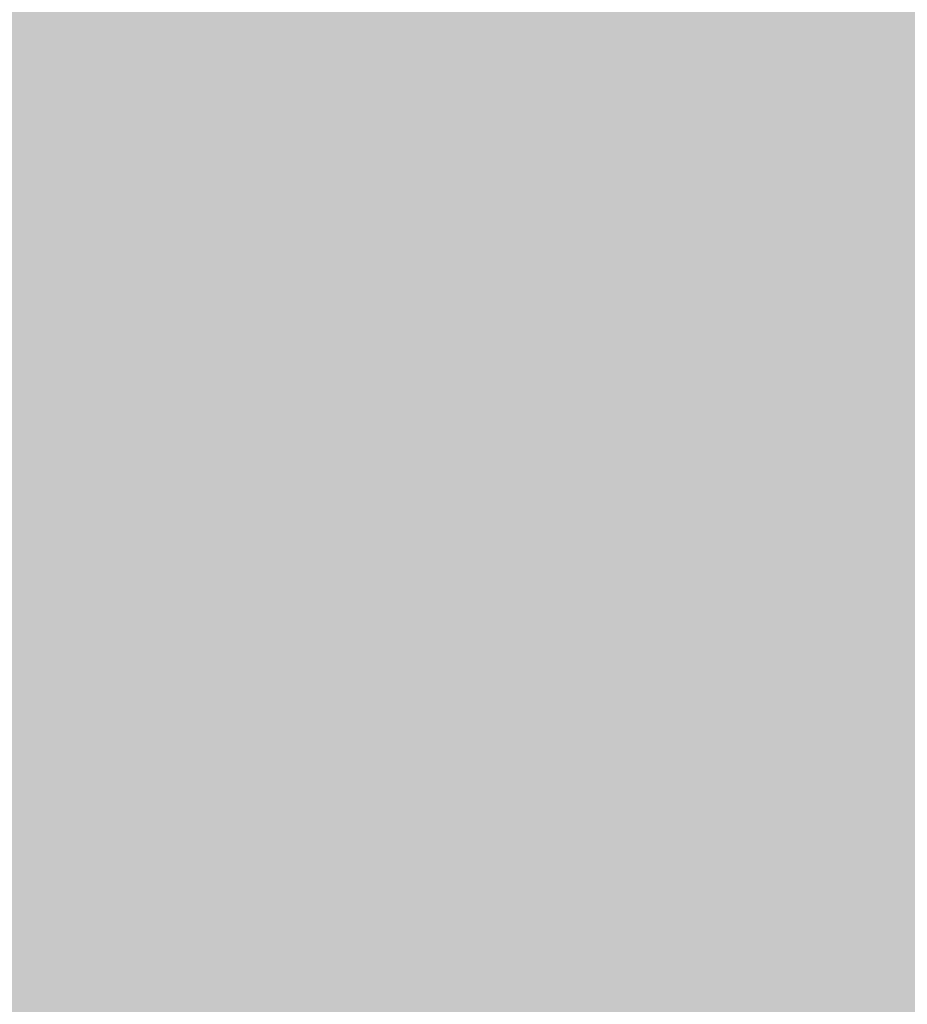
# Model space of a CAD drawing. Extents: x -0.191 to 0.217, y -0.417 to 0.417.
# Drawn here: x -0.076 to -0.074, y -0.402 to -0.4 of the extents above; entities that cross this region are included whole.
import ezdxf

# ---------------------------------------------------------------- set-up
doc = ezdxf.new("R2010")
doc.units = 0
doc.header["$MEASUREMENT"] = 0
doc.layers.add('BARCELONA_80_1', color=7, linetype='CONTINUOUS')
doc.layers.add('SZE_CIAN_10', color=7, linetype='CONTINUOUS')

msp = doc.modelspace()

# ---------------------------------------------------------------- linework, layer by layer
at = {"layer": 'BARCELONA_80_1'}
for points in [[(-0.0768, -0.3993, 0.2795), (-0.0763, -0.3993, 0.2795), (-0.0768, -0.3998, 0.2795), (-0.0763, -0.3998, 0.2795)], [(-0.0759, -0.3993, 0.2795), (-0.0759, -0.3998, 0.2795), (-0.0763, -0.3993, 0.2795), (-0.0763, -0.3998, 0.2795)], [(-0.0759, -0.3993, 0.2795), (-0.0756, -0.3993, 0.2795), (-0.0759, -0.3998, 0.2795), (-0.0756, -0.3998, 0.2795)], [(-0.0754, -0.3993, 0.2795), (-0.0754, -0.3998, 0.2795), (-0.0756, -0.3993, 0.2795), (-0.0756, -0.3998, 0.2795)], [(-0.0754, -0.3993, 0.2795), (-0.0752, -0.3993, 0.2795), (-0.0754, -0.3998, 0.2795), (-0.0752, -0.3998, 0.2795)], [(-0.075, -0.3993, 0.2795), (-0.075, -0.3998, 0.2795), (-0.0752, -0.3993, 0.2795), (-0.0752, -0.3998, 0.2795)], [(-0.075, -0.3993, 0.2795), (-0.0748, -0.3993, 0.2795), (-0.075, -0.3998, 0.2795), (-0.0748, -0.3998, 0.2795)], [(-0.0746, -0.3993, 0.2795), (-0.0746, -0.3998, 0.2795), (-0.0748, -0.3993, 0.2795), (-0.0748, -0.3998, 0.2795)], [(-0.0746, -0.3993, 0.2795), (-0.0744, -0.3993, 0.2795), (-0.0746, -0.3998, 0.2795), (-0.0744, -0.3998, 0.2795)], [(-0.0768, -0.3994, 0.2561), (-0.0768, -0.3997, 0.2561), (-0.0763, -0.3994, 0.2561), (-0.0763, -0.3997, 0.2561)], [(-0.0759, -0.3994, 0.2561), (-0.0763, -0.3994, 0.2561), (-0.0759, -0.3997, 0.2561), (-0.0763, -0.3997, 0.2561)], [(-0.0759, -0.3994, 0.2561), (-0.0759, -0.3997, 0.2561), (-0.0756, -0.3994, 0.2561), (-0.0756, -0.3997, 0.2561)], [(-0.0754, -0.3994, 0.2561), (-0.0756, -0.3994, 0.2561), (-0.0754, -0.3997, 0.2561), (-0.0756, -0.3997, 0.2561)], [(-0.0754, -0.3994, 0.2561), (-0.0754, -0.3997, 0.2561), (-0.0752, -0.3994, 0.2561), (-0.0752, -0.3997, 0.2561)], [(-0.075, -0.3994, 0.2561), (-0.0752, -0.3994, 0.2561), (-0.075, -0.3997, 0.2561), (-0.0752, -0.3997, 0.2561)], [(-0.075, -0.3994, 0.2561), (-0.075, -0.3997, 0.2561), (-0.0748, -0.3994, 0.2561), (-0.0748, -0.3997, 0.2561)], [(-0.0746, -0.3994, 0.2561), (-0.0748, -0.3994, 0.2561), (-0.0746, -0.3997, 0.2561), (-0.0748, -0.3997, 0.2561)], [(-0.0746, -0.3994, 0.2561), (-0.0746, -0.3997, 0.2561), (-0.0744, -0.3994, 0.2561), (-0.0744, -0.3997, 0.2561)], [(-0.0768, -0.4, 0.2615), (-0.0763, -0.4, 0.2615), (-0.0768, -0.3997, 0.2615), (-0.0763, -0.3997, 0.2615)], [(-0.0759, -0.4, 0.2615), (-0.0759, -0.3997, 0.2615), (-0.0763, -0.4, 0.2615), (-0.0763, -0.3997, 0.2615)], [(-0.0759, -0.4, 0.2615), (-0.0756, -0.4, 0.2615), (-0.0759, -0.3997, 0.2615), (-0.0756, -0.3997, 0.2615)], [(-0.0754, -0.4, 0.2615), (-0.0754, -0.3997, 0.2615), (-0.0756, -0.4, 0.2615), (-0.0756, -0.3997, 0.2615)], [(-0.0754, -0.4, 0.2615), (-0.0752, -0.4, 0.2615), (-0.0754, -0.3997, 0.2615), (-0.0752, -0.3997, 0.2615)], [(-0.075, -0.4, 0.2615), (-0.075, -0.3997, 0.2615), (-0.0752, -0.4, 0.2615), (-0.0752, -0.3997, 0.2615)], [(-0.075, -0.4, 0.2615), (-0.0748, -0.4, 0.2615), (-0.075, -0.3997, 0.2615), (-0.0748, -0.3997, 0.2615)], [(-0.0746, -0.4, 0.2615), (-0.0746, -0.3997, 0.2615), (-0.0748, -0.4, 0.2615), (-0.0748, -0.3997, 0.2615)], [(-0.0746, -0.4, 0.2615), (-0.0744, -0.4, 0.2615), (-0.0746, -0.3997, 0.2615), (-0.0744, -0.3997, 0.2615)], [(-0.0768, -0.4002, 0.279), (-0.0768, -0.3998, 0.279), (-0.0763, -0.4002, 0.279), (-0.0763, -0.3998, 0.279)], [(-0.0759, -0.4002, 0.279), (-0.0763, -0.4002, 0.279), (-0.0759, -0.3998, 0.279), (-0.0763, -0.3998, 0.279)], [(-0.0759, -0.4002, 0.279), (-0.0759, -0.3998, 0.279), (-0.0756, -0.4002, 0.279), (-0.0756, -0.3998, 0.279)], [(-0.0754, -0.4002, 0.279), (-0.0756, -0.4002, 0.279), (-0.0754, -0.3998, 0.279), (-0.0756, -0.3998, 0.279)], [(-0.0754, -0.4002, 0.279), (-0.0754, -0.3998, 0.279), (-0.0752, -0.4002, 0.279), (-0.0752, -0.3998, 0.279)], [(-0.075, -0.4002, 0.279), (-0.0752, -0.4002, 0.279), (-0.075, -0.3998, 0.279), (-0.0752, -0.3998, 0.279)], [(-0.075, -0.4002, 0.279), (-0.075, -0.3998, 0.279), (-0.0748, -0.4002, 0.279), (-0.0748, -0.3998, 0.279)], [(-0.0746, -0.4002, 0.279), (-0.0748, -0.4002, 0.279), (-0.0746, -0.3998, 0.279), (-0.0748, -0.3998, 0.279)], [(-0.0746, -0.4002, 0.279), (-0.0746, -0.3998, 0.279), (-0.0744, -0.4002, 0.279), (-0.0744, -0.3998, 0.279)], [(-0.0768, -0.4, 0.2615), (-0.0768, -0.4004, 0.2615), (-0.0763, -0.4, 0.2615), (-0.0763, -0.4004, 0.2615)], [(-0.0759, -0.4, 0.2615), (-0.0763, -0.4, 0.2615), (-0.0759, -0.4004, 0.2615), (-0.0763, -0.4004, 0.2615)], [(-0.0759, -0.4, 0.2615), (-0.0759, -0.4004, 0.2615), (-0.0756, -0.4, 0.2615), (-0.0756, -0.4004, 0.2615)], [(-0.0754, -0.4, 0.2615), (-0.0756, -0.4, 0.2615), (-0.0754, -0.4004, 0.2615), (-0.0756, -0.4004, 0.2615)], [(-0.0754, -0.4, 0.2615), (-0.0754, -0.4004, 0.2615), (-0.0752, -0.4, 0.2615), (-0.0752, -0.4004, 0.2615)], [(-0.075, -0.4, 0.2615), (-0.0752, -0.4, 0.2615), (-0.075, -0.4004, 0.2615), (-0.0752, -0.4004, 0.2615)], [(-0.075, -0.4, 0.2615), (-0.075, -0.4004, 0.2615), (-0.0748, -0.4, 0.2615), (-0.0748, -0.4004, 0.2615)], [(-0.0746, -0.4, 0.2615), (-0.0748, -0.4, 0.2615), (-0.0746, -0.4004, 0.2615), (-0.0748, -0.4004, 0.2615)], [(-0.0746, -0.4, 0.2615), (-0.0746, -0.4004, 0.2615), (-0.0744, -0.4, 0.2615), (-0.0744, -0.4004, 0.2615)], [(-0.0768, -0.4002, 0.279), (-0.0763, -0.4002, 0.279), (-0.0768, -0.4005, 0.279), (-0.0763, -0.4005, 0.279)], [(-0.0759, -0.4002, 0.279), (-0.0759, -0.4005, 0.279), (-0.0763, -0.4002, 0.279), (-0.0763, -0.4005, 0.279)], [(-0.0759, -0.4002, 0.279), (-0.0756, -0.4002, 0.279), (-0.0759, -0.4005, 0.279), (-0.0756, -0.4005, 0.279)], [(-0.0754, -0.4002, 0.279), (-0.0754, -0.4005, 0.279), (-0.0756, -0.4002, 0.279), (-0.0756, -0.4005, 0.279)], [(-0.0754, -0.4002, 0.279), (-0.0752, -0.4002, 0.279), (-0.0754, -0.4005, 0.279), (-0.0752, -0.4005, 0.279)], [(-0.075, -0.4002, 0.279), (-0.075, -0.4005, 0.279), (-0.0752, -0.4002, 0.279), (-0.0752, -0.4005, 0.279)], [(-0.075, -0.4002, 0.279), (-0.0748, -0.4002, 0.279), (-0.075, -0.4005, 0.279), (-0.0748, -0.4005, 0.279)], [(-0.0746, -0.4002, 0.279), (-0.0746, -0.4005, 0.279), (-0.0748, -0.4002, 0.279), (-0.0748, -0.4005, 0.279)], [(-0.0746, -0.4002, 0.279), (-0.0744, -0.4002, 0.279), (-0.0746, -0.4005, 0.279), (-0.0744, -0.4005, 0.279)], [(-0.0768, -0.4007, 0.2668), (-0.0763, -0.4007, 0.2668), (-0.0768, -0.4004, 0.2668), (-0.0763, -0.4004, 0.2668)], [(-0.0759, -0.4007, 0.2668), (-0.0759, -0.4004, 0.2668), (-0.0763, -0.4007, 0.2668), (-0.0763, -0.4004, 0.2668)], [(-0.0759, -0.4007, 0.2668), (-0.0756, -0.4007, 0.2668), (-0.0759, -0.4004, 0.2668), (-0.0756, -0.4004, 0.2668)], [(-0.0754, -0.4007, 0.2668), (-0.0754, -0.4004, 0.2668), (-0.0756, -0.4007, 0.2668), (-0.0756, -0.4004, 0.2668)], [(-0.0754, -0.4007, 0.2668), (-0.0752, -0.4007, 0.2668), (-0.0754, -0.4004, 0.2668), (-0.0752, -0.4004, 0.2668)], [(-0.075, -0.4007, 0.2668), (-0.075, -0.4004, 0.2668), (-0.0752, -0.4007, 0.2668), (-0.0752, -0.4004, 0.2668)], [(-0.075, -0.4007, 0.2668), (-0.0748, -0.4007, 0.2668), (-0.075, -0.4004, 0.2668), (-0.0748, -0.4004, 0.2668)], [(-0.0746, -0.4007, 0.2668), (-0.0746, -0.4004, 0.2668), (-0.0748, -0.4007, 0.2668), (-0.0748, -0.4004, 0.2668)], [(-0.0746, -0.4007, 0.2668), (-0.0744, -0.4007, 0.2668), (-0.0746, -0.4004, 0.2668), (-0.0744, -0.4004, 0.2668)], [(-0.0768, -0.4007, 0.2784), (-0.0768, -0.4005, 0.2784), (-0.0763, -0.4007, 0.2784), (-0.0763, -0.4005, 0.2784)], [(-0.0759, -0.4007, 0.2784), (-0.0763, -0.4007, 0.2784), (-0.0759, -0.4005, 0.2784), (-0.0763, -0.4005, 0.2784)], [(-0.0759, -0.4007, 0.2784), (-0.0759, -0.4005, 0.2784), (-0.0756, -0.4007, 0.2784), (-0.0756, -0.4005, 0.2784)], [(-0.0754, -0.4007, 0.2784), (-0.0756, -0.4007, 0.2784), (-0.0754, -0.4005, 0.2784), (-0.0756, -0.4005, 0.2784)], [(-0.0754, -0.4007, 0.2784), (-0.0754, -0.4005, 0.2784), (-0.0752, -0.4007, 0.2784), (-0.0752, -0.4005, 0.2784)], [(-0.075, -0.4007, 0.2784), (-0.0752, -0.4007, 0.2784), (-0.075, -0.4005, 0.2784), (-0.0752, -0.4005, 0.2784)], [(-0.075, -0.4007, 0.2784), (-0.075, -0.4005, 0.2784), (-0.0748, -0.4007, 0.2784), (-0.0748, -0.4005, 0.2784)], [(-0.0746, -0.4007, 0.2784), (-0.0748, -0.4007, 0.2784), (-0.0746, -0.4005, 0.2784), (-0.0748, -0.4005, 0.2784)], [(-0.0746, -0.4007, 0.2784), (-0.0746, -0.4005, 0.2784), (-0.0744, -0.4007, 0.2784), (-0.0744, -0.4005, 0.2784)], [(-0.0768, -0.4007, 0.2668), (-0.0768, -0.401, 0.2668), (-0.0763, -0.4007, 0.2668), (-0.0763, -0.401, 0.2668)], [(-0.0768, -0.4007, 0.2784), (-0.0763, -0.4007, 0.2784), (-0.0768, -0.4009, 0.2784), (-0.0763, -0.4009, 0.2784)], [(-0.0759, -0.4007, 0.2668), (-0.0763, -0.4007, 0.2668), (-0.0759, -0.401, 0.2668), (-0.0763, -0.401, 0.2668)], [(-0.0759, -0.4007, 0.2784), (-0.0759, -0.4009, 0.2784), (-0.0763, -0.4007, 0.2784), (-0.0763, -0.4009, 0.2784)], [(-0.0759, -0.4007, 0.2668), (-0.0759, -0.401, 0.2668), (-0.0756, -0.4007, 0.2668), (-0.0756, -0.401, 0.2668)], [(-0.0759, -0.4007, 0.2784), (-0.0756, -0.4007, 0.2784), (-0.0759, -0.4009, 0.2784), (-0.0756, -0.4009, 0.2784)], [(-0.0754, -0.4007, 0.2668), (-0.0756, -0.4007, 0.2668), (-0.0754, -0.401, 0.2668), (-0.0756, -0.401, 0.2668)], [(-0.0754, -0.4007, 0.2784), (-0.0754, -0.4009, 0.2784), (-0.0756, -0.4007, 0.2784), (-0.0756, -0.4009, 0.2784)], [(-0.0754, -0.4007, 0.2784), (-0.0752, -0.4007, 0.2784), (-0.0754, -0.4009, 0.2784), (-0.0752, -0.4009, 0.2784)], [(-0.0754, -0.4007, 0.2668), (-0.0754, -0.401, 0.2668), (-0.0752, -0.4007, 0.2668), (-0.0752, -0.401, 0.2668)], [(-0.075, -0.4007, 0.2784), (-0.075, -0.4009, 0.2784), (-0.0752, -0.4007, 0.2784), (-0.0752, -0.4009, 0.2784)], [(-0.075, -0.4007, 0.2668), (-0.0752, -0.4007, 0.2668), (-0.075, -0.401, 0.2668), (-0.0752, -0.401, 0.2668)], [(-0.075, -0.4007, 0.2784), (-0.0748, -0.4007, 0.2784), (-0.075, -0.4009, 0.2784), (-0.0748, -0.4009, 0.2784)], [(-0.075, -0.4007, 0.2668), (-0.075, -0.401, 0.2668), (-0.0748, -0.4007, 0.2668), (-0.0748, -0.401, 0.2668)], [(-0.0746, -0.4007, 0.2784), (-0.0746, -0.4009, 0.2784), (-0.0748, -0.4007, 0.2784), (-0.0748, -0.4009, 0.2784)], [(-0.0746, -0.4007, 0.2668), (-0.0748, -0.4007, 0.2668), (-0.0746, -0.401, 0.2668), (-0.0748, -0.401, 0.2668)], [(-0.0746, -0.4007, 0.2784), (-0.0744, -0.4007, 0.2784), (-0.0746, -0.4009, 0.2784), (-0.0744, -0.4009, 0.2784)], [(-0.0746, -0.4007, 0.2668), (-0.0746, -0.401, 0.2668), (-0.0744, -0.4007, 0.2668), (-0.0744, -0.401, 0.2668)], [(-0.0768, -0.401, 0.2777), (-0.0768, -0.4009, 0.2777), (-0.0763, -0.401, 0.2777), (-0.0763, -0.4009, 0.2777)], [(-0.0759, -0.401, 0.2777), (-0.0763, -0.401, 0.2777), (-0.0759, -0.4009, 0.2777), (-0.0763, -0.4009, 0.2777)], [(-0.0759, -0.401, 0.2777), (-0.0759, -0.4009, 0.2777), (-0.0756, -0.401, 0.2777), (-0.0756, -0.4009, 0.2777)], [(-0.0754, -0.401, 0.2777), (-0.0756, -0.401, 0.2777), (-0.0754, -0.4009, 0.2777), (-0.0756, -0.4009, 0.2777)], [(-0.0754, -0.401, 0.2777), (-0.0754, -0.4009, 0.2777), (-0.0752, -0.401, 0.2777), (-0.0752, -0.4009, 0.2777)], [(-0.075, -0.401, 0.2777), (-0.0752, -0.401, 0.2777), (-0.075, -0.4009, 0.2777), (-0.0752, -0.4009, 0.2777)], [(-0.075, -0.401, 0.2777), (-0.075, -0.4009, 0.2777), (-0.0748, -0.401, 0.2777), (-0.0748, -0.4009, 0.2777)], [(-0.0746, -0.401, 0.2777), (-0.0748, -0.401, 0.2777), (-0.0746, -0.4009, 0.2777), (-0.0748, -0.4009, 0.2777)], [(-0.0746, -0.401, 0.2777), (-0.0746, -0.4009, 0.2777), (-0.0744, -0.401, 0.2777), (-0.0744, -0.4009, 0.2777)], [(-0.0768, -0.401, 0.2777), (-0.0763, -0.401, 0.2777), (-0.0768, -0.4012, 0.2777), (-0.0763, -0.4012, 0.2777)], [(-0.0768, -0.4012, 0.2713), (-0.0763, -0.4012, 0.2713), (-0.0768, -0.401, 0.2713), (-0.0763, -0.401, 0.2713)], [(-0.0759, -0.401, 0.2777), (-0.0759, -0.4012, 0.2777), (-0.0763, -0.401, 0.2777), (-0.0763, -0.4012, 0.2777)], [(-0.0759, -0.4012, 0.2713), (-0.0759, -0.401, 0.2713), (-0.0763, -0.4012, 0.2713), (-0.0763, -0.401, 0.2713)], [(-0.0759, -0.401, 0.2777), (-0.0756, -0.401, 0.2777), (-0.0759, -0.4012, 0.2777), (-0.0756, -0.4012, 0.2777)], [(-0.0759, -0.4012, 0.2713), (-0.0756, -0.4012, 0.2713), (-0.0759, -0.401, 0.2713), (-0.0756, -0.401, 0.2713)], [(-0.0754, -0.401, 0.2777), (-0.0754, -0.4012, 0.2777), (-0.0756, -0.401, 0.2777), (-0.0756, -0.4012, 0.2777)], [(-0.0754, -0.4012, 0.2713), (-0.0754, -0.401, 0.2713), (-0.0756, -0.4012, 0.2713), (-0.0756, -0.401, 0.2713)], [(-0.0754, -0.401, 0.2777), (-0.0752, -0.401, 0.2777), (-0.0754, -0.4012, 0.2777), (-0.0752, -0.4012, 0.2777)], [(-0.0754, -0.4012, 0.2713), (-0.0752, -0.4012, 0.2713), (-0.0754, -0.401, 0.2713), (-0.0752, -0.401, 0.2713)], [(-0.075, -0.401, 0.2777), (-0.075, -0.4012, 0.2777), (-0.0752, -0.401, 0.2777), (-0.0752, -0.4012, 0.2777)], [(-0.075, -0.4012, 0.2713), (-0.075, -0.401, 0.2713), (-0.0752, -0.4012, 0.2713), (-0.0752, -0.401, 0.2713)], [(-0.075, -0.401, 0.2777), (-0.0748, -0.401, 0.2777), (-0.075, -0.4012, 0.2777), (-0.0748, -0.4012, 0.2777)], [(-0.075, -0.4012, 0.2713), (-0.0748, -0.4012, 0.2713), (-0.075, -0.401, 0.2713), (-0.0748, -0.401, 0.2713)], [(-0.0746, -0.401, 0.2777), (-0.0746, -0.4012, 0.2777), (-0.0748, -0.401, 0.2777), (-0.0748, -0.4012, 0.2777)], [(-0.0746, -0.4012, 0.2713), (-0.0746, -0.401, 0.2713), (-0.0748, -0.4012, 0.2713), (-0.0748, -0.401, 0.2713)], [(-0.0746, -0.401, 0.2777), (-0.0744, -0.401, 0.2777), (-0.0746, -0.4012, 0.2777), (-0.0744, -0.4012, 0.2777)], [(-0.0746, -0.4012, 0.2713), (-0.0744, -0.4012, 0.2713), (-0.0746, -0.401, 0.2713), (-0.0744, -0.401, 0.2713)], [(-0.0768, -0.4012, 0.2713), (-0.0768, -0.4013, 0.2713), (-0.0763, -0.4012, 0.2713), (-0.0763, -0.4013, 0.2713)], [(-0.0768, -0.4013, 0.2771), (-0.0768, -0.4012, 0.2771), (-0.0763, -0.4013, 0.2771), (-0.0763, -0.4012, 0.2771)], [(-0.0759, -0.4012, 0.2713), (-0.0763, -0.4012, 0.2713), (-0.0759, -0.4013, 0.2713), (-0.0763, -0.4013, 0.2713)], [(-0.0759, -0.4013, 0.2771), (-0.0763, -0.4013, 0.2771), (-0.0759, -0.4012, 0.2771), (-0.0763, -0.4012, 0.2771)], [(-0.0759, -0.4012, 0.2713), (-0.0759, -0.4013, 0.2713), (-0.0756, -0.4012, 0.2713), (-0.0756, -0.4013, 0.2713)], [(-0.0759, -0.4013, 0.2771), (-0.0759, -0.4012, 0.2771), (-0.0756, -0.4013, 0.2771), (-0.0756, -0.4012, 0.2771)], [(-0.0754, -0.4012, 0.2713), (-0.0756, -0.4012, 0.2713), (-0.0754, -0.4013, 0.2713), (-0.0756, -0.4013, 0.2713)], [(-0.0754, -0.4013, 0.2771), (-0.0756, -0.4013, 0.2771), (-0.0754, -0.4012, 0.2771), (-0.0756, -0.4012, 0.2771)], [(-0.0754, -0.4013, 0.2771), (-0.0754, -0.4012, 0.2771), (-0.0752, -0.4013, 0.2771), (-0.0752, -0.4012, 0.2771)], [(-0.0754, -0.4012, 0.2713), (-0.0754, -0.4013, 0.2713), (-0.0752, -0.4012, 0.2713), (-0.0752, -0.4013, 0.2713)], [(-0.075, -0.4013, 0.2771), (-0.0752, -0.4013, 0.2771), (-0.075, -0.4012, 0.2771), (-0.0752, -0.4012, 0.2771)], [(-0.075, -0.4012, 0.2713), (-0.0752, -0.4012, 0.2713), (-0.075, -0.4013, 0.2713), (-0.0752, -0.4013, 0.2713)], [(-0.075, -0.4013, 0.2771), (-0.075, -0.4012, 0.2771), (-0.0748, -0.4013, 0.2771), (-0.0748, -0.4012, 0.2771)], [(-0.075, -0.4012, 0.2713), (-0.075, -0.4013, 0.2713), (-0.0748, -0.4012, 0.2713), (-0.0748, -0.4013, 0.2713)], [(-0.0746, -0.4013, 0.2771), (-0.0748, -0.4013, 0.2771), (-0.0746, -0.4012, 0.2771), (-0.0748, -0.4012, 0.2771)], [(-0.0746, -0.4012, 0.2713), (-0.0748, -0.4012, 0.2713), (-0.0746, -0.4013, 0.2713), (-0.0748, -0.4013, 0.2713)], [(-0.0746, -0.4013, 0.2771), (-0.0746, -0.4012, 0.2771), (-0.0744, -0.4013, 0.2771), (-0.0744, -0.4012, 0.2771)], [(-0.0746, -0.4012, 0.2713), (-0.0746, -0.4013, 0.2713), (-0.0744, -0.4012, 0.2713), (-0.0744, -0.4013, 0.2713)], [(-0.0768, -0.4014, 0.2743), (-0.0763, -0.4014, 0.2743), (-0.0768, -0.4013, 0.2743), (-0.0763, -0.4013, 0.2743)], [(-0.0768, -0.4013, 0.2771), (-0.0763, -0.4013, 0.2771), (-0.0768, -0.4014, 0.2771), (-0.0763, -0.4014, 0.2771)], [(-0.0759, -0.4014, 0.2743), (-0.0759, -0.4013, 0.2743), (-0.0763, -0.4014, 0.2743), (-0.0763, -0.4013, 0.2743)], [(-0.0759, -0.4013, 0.2771), (-0.0759, -0.4014, 0.2771), (-0.0763, -0.4013, 0.2771), (-0.0763, -0.4014, 0.2771)], [(-0.0759, -0.4014, 0.2743), (-0.0756, -0.4014, 0.2743), (-0.0759, -0.4013, 0.2743), (-0.0756, -0.4013, 0.2743)], [(-0.0759, -0.4013, 0.2771), (-0.0756, -0.4013, 0.2771), (-0.0759, -0.4014, 0.2771), (-0.0756, -0.4014, 0.2771)], [(-0.0754, -0.4014, 0.2743), (-0.0754, -0.4013, 0.2743), (-0.0756, -0.4014, 0.2743), (-0.0756, -0.4013, 0.2743)], [(-0.0754, -0.4013, 0.2771), (-0.0754, -0.4014, 0.2771), (-0.0756, -0.4013, 0.2771), (-0.0756, -0.4014, 0.2771)], [(-0.0754, -0.4013, 0.2771), (-0.0752, -0.4013, 0.2771), (-0.0754, -0.4014, 0.2771), (-0.0752, -0.4014, 0.2771)], [(-0.0754, -0.4014, 0.2743), (-0.0752, -0.4014, 0.2743), (-0.0754, -0.4013, 0.2743), (-0.0752, -0.4013, 0.2743)], [(-0.075, -0.4013, 0.2771), (-0.075, -0.4014, 0.2771), (-0.0752, -0.4013, 0.2771), (-0.0752, -0.4014, 0.2771)], [(-0.075, -0.4014, 0.2743), (-0.075, -0.4013, 0.2743), (-0.0752, -0.4014, 0.2743), (-0.0752, -0.4013, 0.2743)], [(-0.075, -0.4013, 0.2771), (-0.0748, -0.4013, 0.2771), (-0.075, -0.4014, 0.2771), (-0.0748, -0.4014, 0.2771)], [(-0.075, -0.4014, 0.2743), (-0.0748, -0.4014, 0.2743), (-0.075, -0.4013, 0.2743), (-0.0748, -0.4013, 0.2743)], [(-0.0746, -0.4013, 0.2771), (-0.0746, -0.4014, 0.2771), (-0.0748, -0.4013, 0.2771), (-0.0748, -0.4014, 0.2771)], [(-0.0746, -0.4014, 0.2743), (-0.0746, -0.4013, 0.2743), (-0.0748, -0.4014, 0.2743), (-0.0748, -0.4013, 0.2743)], [(-0.0746, -0.4013, 0.2771), (-0.0744, -0.4013, 0.2771), (-0.0746, -0.4014, 0.2771), (-0.0744, -0.4014, 0.2771)], [(-0.0746, -0.4014, 0.2743), (-0.0744, -0.4014, 0.2743), (-0.0746, -0.4013, 0.2743), (-0.0744, -0.4013, 0.2743)], [(-0.0768, -0.4014, 0.2761), (-0.0763, -0.4014, 0.2761), (-0.0768, -0.4014, 0.2761), (-0.0763, -0.4014, 0.2761)], [(-0.0768, -0.4014, 0.2743), (-0.0768, -0.4014, 0.2743), (-0.0763, -0.4014, 0.2743)], [(-0.0768, -0.4014, 0.2761), (-0.0768, -0.4014, 0.2761), (-0.0763, -0.4014, 0.2761)], [(-0.0759, -0.4014, 0.2743), (-0.0763, -0.4014, 0.2743), (-0.0759, -0.4014, 0.2743), (-0.0763, -0.4014, 0.2743)], [(-0.0759, -0.4014, 0.2761), (-0.0759, -0.4014, 0.2761), (-0.0763, -0.4014, 0.2761)], [(-0.0759, -0.4014, 0.2761), (-0.0763, -0.4014, 0.2761), (-0.0759, -0.4014, 0.2761), (-0.0763, -0.4014, 0.2761)], [(-0.0759, -0.4014, 0.2761), (-0.0756, -0.4014, 0.2761), (-0.0759, -0.4014, 0.2761), (-0.0756, -0.4014, 0.2761)], [(-0.0759, -0.4014, 0.2743), (-0.0759, -0.4014, 0.2743), (-0.0756, -0.4014, 0.2743)], [(-0.0759, -0.4014, 0.2761), (-0.0759, -0.4014, 0.2761), (-0.0756, -0.4014, 0.2761)], [(-0.0754, -0.4014, 0.2761), (-0.0754, -0.4014, 0.2761), (-0.0756, -0.4014, 0.2761)], [(-0.0754, -0.4014, 0.2743), (-0.0756, -0.4014, 0.2743), (-0.0754, -0.4014, 0.2743), (-0.0756, -0.4014, 0.2743)], [(-0.0754, -0.4014, 0.2761), (-0.0756, -0.4014, 0.2761), (-0.0754, -0.4014, 0.2761), (-0.0756, -0.4014, 0.2761)], [(-0.0754, -0.4014, 0.2761), (-0.0754, -0.4014, 0.2761), (-0.0752, -0.4014, 0.2761)], [(-0.0754, -0.4014, 0.2761), (-0.0752, -0.4014, 0.2761), (-0.0754, -0.4014, 0.2761), (-0.0752, -0.4014, 0.2761)], [(-0.0754, -0.4014, 0.2743), (-0.0754, -0.4014, 0.2743), (-0.0752, -0.4014, 0.2743)], [(-0.075, -0.4014, 0.2761), (-0.0752, -0.4014, 0.2761), (-0.075, -0.4014, 0.2761), (-0.0752, -0.4014, 0.2761)], [(-0.075, -0.4014, 0.2743), (-0.0752, -0.4014, 0.2743), (-0.075, -0.4014, 0.2743), (-0.0752, -0.4014, 0.2743)], [(-0.075, -0.4014, 0.2761), (-0.075, -0.4014, 0.2761), (-0.0752, -0.4014, 0.2761)], [(-0.075, -0.4014, 0.2761), (-0.075, -0.4014, 0.2761), (-0.0748, -0.4014, 0.2761)], [(-0.075, -0.4014, 0.2761), (-0.0748, -0.4014, 0.2761), (-0.075, -0.4014, 0.2761), (-0.0748, -0.4014, 0.2761)], [(-0.075, -0.4014, 0.2743), (-0.075, -0.4014, 0.2743), (-0.0748, -0.4014, 0.2743)], [(-0.0746, -0.4014, 0.2761), (-0.0748, -0.4014, 0.2761), (-0.0746, -0.4014, 0.2761), (-0.0748, -0.4014, 0.2761)], [(-0.0746, -0.4014, 0.2761), (-0.0746, -0.4014, 0.2761), (-0.0748, -0.4014, 0.2761)], [(-0.0746, -0.4014, 0.2743), (-0.0748, -0.4014, 0.2743), (-0.0746, -0.4014, 0.2743), (-0.0748, -0.4014, 0.2743)], [(-0.0746, -0.4014, 0.2761), (-0.0746, -0.4014, 0.2761), (-0.0744, -0.4014, 0.2761)], [(-0.0746, -0.4014, 0.2761), (-0.0744, -0.4014, 0.2761), (-0.0746, -0.4014, 0.2761), (-0.0744, -0.4014, 0.2761)], [(-0.0746, -0.4014, 0.2743), (-0.0746, -0.4014, 0.2743), (-0.0744, -0.4014, 0.2743)]]:
    msp.add_solid(points, dxfattribs=at)
at = {"layer": 'SZE_CIAN_10'}
for points in [[(-0.052, -0.3995, 0.2416), (-0.0514, -0.3999, 0.2416), (-0.1906, -0.3995, 0.2416), (-0.1906, -0.3999, 0.2416)], [(-0.1114, -0.3999, 0.142), (-0.1111, -0.3995, 0.142), (0.1694, -0.3999, 0.142), (0.1694, -0.3995, 0.142)], [(-0.1906, -0.4171, 0.242), (-0.1906, -0.3999, 0.242), (-0.0514, -0.4171, 0.242), (-0.0514, -0.3999, 0.242)], [(-0.1114, -0.3999, 0.142), (-0.1114, -0.4171, 0.142), (0.169, -0.3999, 0.142), (0.169, -0.4171, 0.142)]]:
    msp.add_solid(points, dxfattribs=at)

doc.saveas('drawing.dxf')
